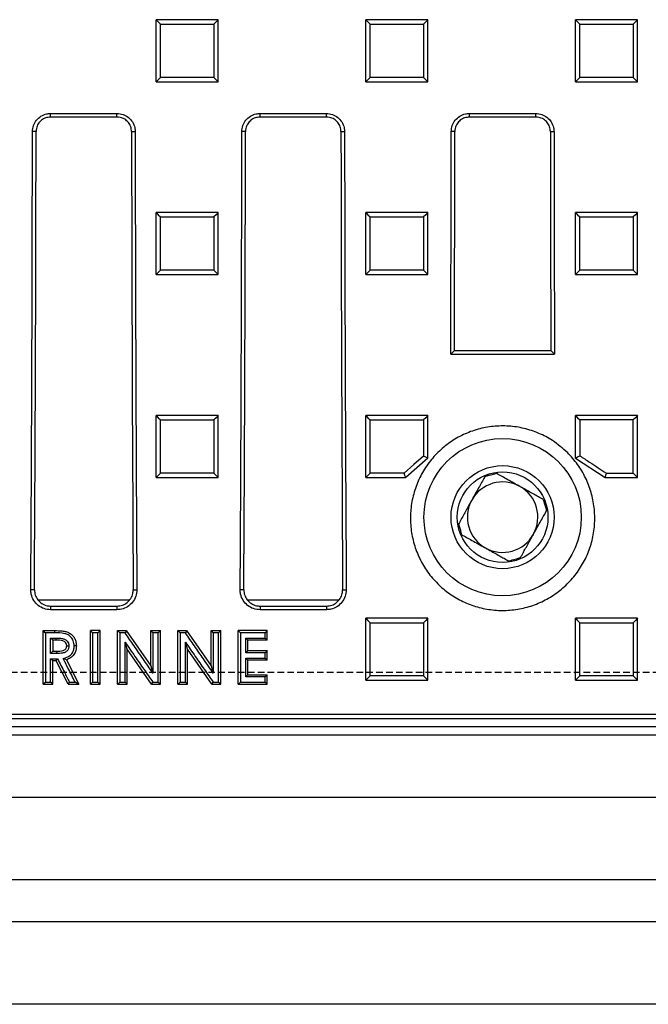
# Model space of a CAD drawing. Units: millimetres. Extents: x -3230 to 16300, y -13670 to 6842.
# Drawn here: x 4615 to 4767, y -2246 to -2008 of the extents above; entities that cross this region are included whole.
import ezdxf

# ---------------------------------------------------------------- set-up
doc = ezdxf.new("R2010")
doc.units = ezdxf.units.MM
doc.linetypes.add('HIDDEN', pattern=[9.525, 6.35, -3.175])
doc.layers.add('Bauteil', color=7, linetype='Continuous')

msp = doc.modelspace()

# ---------------------------------------------------------------- linework, layer by layer
at = {"layer": 'Bauteil', "color": 7, "linetype": 'Continuous', "lineweight": 25}
for p, q in [((4649.92, -2008.07), (4648.22, -2008.07)), ((4648.22, -2008.92), (4648.22, -2008.07)), ((4648.22, -2022.22), (4648.22, -2008.92)), ((4661.52, -2008.07), (4649.92, -2008.07)), ((4663.22, -2008.07), (4661.52, -2008.07)), ((4663.22, -2008.92), (4663.22, -2008.07)), ((4663.22, -2022.22), (4663.22, -2008.92)), ((4700.49, -2008.07), (4698.79, -2008.07)), ((4698.79, -2008.92), (4698.79, -2008.07)), ((4698.79, -2022.22), (4698.79, -2008.92)), ((4712.09, -2008.07), (4700.49, -2008.07)), ((4713.79, -2008.07), (4712.09, -2008.07)), ((4713.79, -2008.92), (4713.79, -2008.07)), ((4713.79, -2022.22), (4713.79, -2008.92)), ((4751.05, -2008.07), (4749.35, -2008.07)), ((4749.35, -2008.92), (4749.35, -2008.07)), ((4749.35, -2022.22), (4749.35, -2008.92)), ((4762.65, -2008.07), (4751.05, -2008.07)), ((4764.35, -2008.07), (4762.65, -2008.07)), ((4764.35, -2008.92), (4764.35, -2008.07)), ((4764.35, -2022.22), (4764.35, -2008.92)), ((4648.22, -2023.07), (4648.22, -2022.22)), ((4648.22, -2023.07), (4649.92, -2023.07)), ((4649.92, -2023.07), (4661.52, -2023.07)), ((4661.52, -2023.07), (4663.22, -2023.07)), ((4663.22, -2023.07), (4663.22, -2022.22)), ((4698.79, -2023.07), (4698.79, -2022.22)), ((4698.79, -2023.07), (4700.49, -2023.07)), ((4700.49, -2023.07), (4712.09, -2023.07)), ((4712.09, -2023.07), (4713.79, -2023.07)), ((4713.79, -2023.07), (4713.79, -2022.22)), ((4749.35, -2023.07), (4749.35, -2022.22)), ((4749.35, -2023.07), (4751.05, -2023.07)), ((4751.05, -2023.07), (4762.65, -2023.07)), ((4762.65, -2023.07), (4764.35, -2023.07)), ((4764.35, -2023.07), (4764.35, -2022.22)), ((4622.79, -2030.68), (4638.79, -2030.68)), ((4622.79, -2031.56), (4622.79, -2030.68)), ((4638.79, -2031.56), (4622.79, -2031.56)), ((4638.79, -2031.56), (4638.79, -2030.68)), ((4673.29, -2030.68), (4689.29, -2030.68)), ((4673.29, -2031.56), (4673.29, -2030.68)), ((4689.29, -2031.56), (4673.29, -2031.56)), ((4689.29, -2031.56), (4689.29, -2030.68)), ((4723.79, -2030.68), (4739.79, -2030.68)), ((4723.79, -2031.56), (4723.79, -2030.68)), ((4739.79, -2031.56), (4723.79, -2031.56)), ((4739.79, -2031.56), (4739.79, -2030.68)), ((4619.27, -2035.07), (4618.4, -2035.07)), ((4642.31, -2035.07), (4643.18, -2035.07)), ((4669.77, -2035.07), (4668.9, -2035.07)), ((4692.81, -2035.07), (4693.68, -2035.07)), ((4720.27, -2035.07), (4719.4, -2035.07)), ((4743.31, -2035.07), (4744.18, -2035.07)), ((4649.92, -2054.57), (4648.22, -2054.57)), ((4648.22, -2055.42), (4648.22, -2054.57)), ((4648.22, -2068.72), (4648.22, -2055.42)), ((4661.52, -2054.57), (4649.92, -2054.57)), ((4663.22, -2054.57), (4661.52, -2054.57)), ((4663.22, -2055.42), (4663.22, -2054.57)), ((4663.22, -2068.72), (4663.22, -2055.42)), ((4700.49, -2054.57), (4698.79, -2054.57)), ((4698.79, -2055.42), (4698.79, -2054.57)), ((4698.79, -2068.72), (4698.79, -2055.42)), ((4712.09, -2054.57), (4700.49, -2054.57)), ((4713.79, -2054.57), (4712.09, -2054.57)), ((4713.79, -2055.42), (4713.79, -2054.57)), ((4713.79, -2068.72), (4713.79, -2055.42)), ((4751.05, -2054.57), (4749.35, -2054.57)), ((4749.35, -2055.42), (4749.35, -2054.57)), ((4749.35, -2068.72), (4749.35, -2055.42)), ((4762.65, -2054.57), (4751.05, -2054.57)), ((4764.35, -2054.57), (4762.65, -2054.57)), ((4764.35, -2055.42), (4764.35, -2054.57)), ((4764.35, -2068.72), (4764.35, -2055.42)), ((4648.22, -2069.56), (4648.22, -2068.72)), ((4648.22, -2069.56), (4649.92, -2069.56)), ((4649.92, -2069.56), (4661.52, -2069.56)), ((4661.52, -2069.56), (4663.22, -2069.56)), ((4663.22, -2069.56), (4663.22, -2068.72)), ((4698.79, -2069.56), (4698.79, -2068.72)), ((4698.79, -2069.56), (4700.49, -2069.56)), ((4700.49, -2069.56), (4712.09, -2069.56)), ((4712.09, -2069.56), (4713.79, -2069.56)), ((4713.79, -2069.56), (4713.79, -2068.72)), ((4749.35, -2069.56), (4749.35, -2068.72)), ((4749.35, -2069.56), (4751.05, -2069.56)), ((4751.05, -2069.56), (4762.65, -2069.56)), ((4762.65, -2069.56), (4764.35, -2069.56)), ((4764.35, -2069.56), (4764.35, -2068.72)), ((4720.16, -2087.87), (4719.28, -2088.74)), ((4719.28, -2088.74), (4744.3, -2088.74)), ((4720.16, -2087.87), (4743.43, -2087.87)), ((4744.3, -2088.74), (4743.43, -2087.87)), ((4649.92, -2103.54), (4648.22, -2103.54)), ((4648.22, -2104.39), (4648.22, -2103.54)), ((4661.52, -2103.54), (4649.92, -2103.54)), ((4663.22, -2103.54), (4661.52, -2103.54)), ((4663.22, -2104.39), (4663.22, -2103.54)), ((4700.4, -2103.54), (4698.79, -2103.54)), ((4698.79, -2104.39), (4698.79, -2103.54)), ((4712.39, -2103.54), (4700.4, -2103.54)), ((4713.79, -2103.54), (4712.39, -2103.54)), ((4713.79, -2104.17), (4713.79, -2103.54)), ((4713.79, -2113.34), (4713.79, -2104.17)), ((4764.35, -2103.54), (4749.35, -2103.54)), ((4749.35, -2113.81), (4749.35, -2103.54)), ((4764.35, -2118.52), (4764.35, -2103.54)), ((4648.22, -2117.67), (4648.22, -2104.39)), ((4663.22, -2117.67), (4663.22, -2104.39)), ((4698.79, -2117.77), (4698.79, -2104.39)), ((4713.79, -2113.81), (4713.79, -2113.34)), ((4713.79, -2113.81), (4708.44, -2118.52)), ((4749.35, -2113.81), (4756.49, -2118.52)), ((4648.22, -2118.52), (4648.22, -2117.67)), ((4663.22, -2118.52), (4663.22, -2117.67)), ((4698.79, -2118.52), (4698.79, -2117.77)), ((4756.49, -2118.52), (4756.81, -2117.46)), ((4648.22, -2118.52), (4649.92, -2118.52)), ((4649.92, -2118.52), (4661.52, -2118.52)), ((4661.52, -2118.52), (4663.22, -2118.52)), ((4698.79, -2118.52), (4700.76, -2118.52)), ((4700.76, -2118.52), (4707.64, -2118.52)), ((4707.64, -2118.52), (4708.44, -2118.52)), ((4756.49, -2118.52), (4764.35, -2118.52)), ((4618.87, -2145.57), (4618, -2145.57)), ((4642.71, -2145.57), (4643.58, -2145.57)), ((4669.37, -2145.57), (4668.5, -2145.57)), ((4693.21, -2145.57), (4694.08, -2145.57)), ((4641.76, -2148.07), (4619.76, -2148.07)), ((4692.26, -2148.07), (4670.26, -2148.07)), ((4622.79, -2149.52), (4622.79, -2150.39)), ((4622.79, -2149.52), (4638.79, -2149.52)), ((4638.79, -2150.39), (4622.79, -2150.39)), ((4638.79, -2149.52), (4638.79, -2150.39)), ((4673.29, -2149.52), (4673.29, -2150.39)), ((4673.29, -2149.52), (4689.29, -2149.52)), ((4689.29, -2150.39), (4673.29, -2150.39)), ((4689.29, -2149.52), (4689.29, -2150.39)), ((4698.79, -2153.29), (4698.79, -2152.44)), ((4700.49, -2152.44), (4698.79, -2152.44)), ((4698.79, -2166.55), (4698.79, -2153.29)), ((4712.09, -2152.44), (4700.49, -2152.44)), ((4713.79, -2152.44), (4712.09, -2152.44)), ((4713.79, -2153.29), (4713.79, -2152.44)), ((4713.79, -2166.55), (4713.79, -2153.29)), ((4749.35, -2153.29), (4749.35, -2152.44)), ((4751.05, -2152.44), (4749.35, -2152.44)), ((4749.35, -2166.55), (4749.35, -2153.29)), ((4762.65, -2152.44), (4751.05, -2152.44)), ((4764.35, -2152.44), (4762.65, -2152.44)), ((4764.35, -2153.29), (4764.35, -2152.44)), ((4764.35, -2166.55), (4764.35, -2153.29)), ((4621, -2156), (4621, -2155.43)), ((4621, -2155.43), (4623.72, -2155.43)), ((4621, -2167.93), (4621, -2156)), ((4632.38, -2156.29), (4632.38, -2155.43)), ((4634.72, -2155.43), (4632.38, -2155.43)), ((4632.38, -2167.53), (4632.38, -2156.29)), ((4634.72, -2156.29), (4634.72, -2155.43)), ((4634.72, -2167.53), (4634.72, -2156.29)), ((4638.93, -2155.76), (4638.93, -2155.43)), ((4638.93, -2155.43), (4641.04, -2155.43)), ((4638.93, -2167.95), (4638.93, -2155.76)), ((4641.04, -2155.43), (4646.93, -2163.96)), ((4646.93, -2156.45), (4646.93, -2155.43)), ((4646.93, -2155.43), (4648.85, -2155.43)), ((4646.93, -2163.96), (4646.93, -2156.45)), ((4648.85, -2155.43), (4649.27, -2155.43)), ((4649.27, -2155.87), (4649.27, -2155.43)), ((4649.27, -2168.06), (4649.27, -2155.87)), ((4653.48, -2155.76), (4653.48, -2155.43)), ((4653.48, -2155.43), (4655.59, -2155.43)), ((4653.48, -2167.95), (4653.48, -2155.76)), ((4655.59, -2155.43), (4661.48, -2163.96)), ((4661.48, -2156.45), (4661.48, -2155.43)), ((4661.48, -2155.43), (4663.4, -2155.43)), ((4661.48, -2163.96), (4661.48, -2156.45)), ((4663.4, -2155.43), (4663.82, -2155.43)), ((4663.82, -2155.87), (4663.82, -2155.43)), ((4663.82, -2168.06), (4663.82, -2155.87)), ((4668.03, -2156.06), (4668.03, -2155.43)), ((4675.03, -2155.43), (4668.03, -2155.43)), ((4668.03, -2167.76), (4668.03, -2156.06)), ((4675.03, -2155.43), (4674.5, -2155.98)), ((4675.03, -2156.34), (4675.03, -2155.43)), ((4675.03, -2157.76), (4675.03, -2156.34)), ((4623.33, -2157.76), (4622.8, -2157.24)), ((4623.33, -2157.76), (4623.33, -2160.42)), ((4624.13, -2157.76), (4623.33, -2157.76)), ((4624.13, -2157.76), (4624.13, -2157.24)), ((4641.27, -2159.89), (4640.73, -2158.19)), ((4655.82, -2159.89), (4655.28, -2158.19)), ((4670.37, -2157.76), (4669.83, -2157.24)), ((4670.37, -2160.25), (4670.37, -2157.76)), ((4675.03, -2157.76), (4670.37, -2157.76)), ((4675.03, -2157.76), (4674.5, -2157.24)), ((4623.33, -2160.42), (4622.8, -2160.97)), ((4623.33, -2160.42), (4624.24, -2160.42)), ((4624.24, -2160.42), (4624.25, -2160.97)), ((4626.67, -2159.08), (4627.2, -2159.09)), ((4641.27, -2167.38), (4641.27, -2159.89)), ((4647.15, -2168.39), (4641.27, -2159.89)), ((4655.82, -2167.38), (4655.82, -2159.89)), ((4661.7, -2168.39), (4655.82, -2159.89)), ((4670.37, -2160.25), (4669.83, -2160.8)), ((4670.37, -2160.25), (4675.03, -2160.25)), ((4675.03, -2160.25), (4674.5, -2160.8)), ((4675.03, -2162.58), (4675.03, -2160.25)), ((4623.33, -2162.75), (4622.8, -2162.22)), ((4623.33, -2166.99), (4623.33, -2162.75)), ((4624.13, -2162.75), (4623.33, -2162.75)), ((4624.13, -2162.75), (4624.46, -2162.22)), ((4626.99, -2168.39), (4624.13, -2162.75)), ((4626.58, -2162.48), (4625.83, -2162.2)), ((4626.58, -2162.48), (4629.58, -2168.39)), ((4670.37, -2162.58), (4669.83, -2162.05)), ((4670.37, -2166.07), (4670.37, -2162.58)), ((4675.03, -2162.58), (4670.37, -2162.58)), ((4675.03, -2162.58), (4674.5, -2162.05)), ((4646.93, -2163.96), (4647.47, -2165.69)), ((4661.48, -2163.96), (4662.02, -2165.69)), ((4621, -2168.39), (4621, -2167.93)), ((4623.33, -2168.39), (4623.33, -2166.99)), ((4632.38, -2168.39), (4632.38, -2167.53)), ((4634.72, -2168.39), (4634.72, -2167.53)), ((4638.93, -2168.39), (4638.93, -2167.95)), ((4641.27, -2168.39), (4641.27, -2167.38)), ((4649.27, -2168.39), (4649.27, -2168.06)), ((4653.48, -2168.39), (4653.48, -2167.95)), ((4655.82, -2168.39), (4655.82, -2167.38)), ((4663.82, -2168.39), (4663.82, -2168.06)), ((4668.03, -2168.39), (4668.03, -2167.76)), ((4670.37, -2166.07), (4669.83, -2166.62)), ((4670.37, -2166.07), (4675.03, -2166.07)), ((4675.03, -2166.07), (4674.5, -2166.62)), ((4675.03, -2168.39), (4674.5, -2167.87)), ((4675.03, -2167.56), (4675.03, -2166.07)), ((4675.03, -2168.39), (4675.03, -2167.56)), ((4698.79, -2167.4), (4698.79, -2166.55)), ((4698.79, -2167.4), (4700.49, -2167.4)), ((4700.49, -2167.4), (4712.09, -2167.4)), ((4712.09, -2167.4), (4713.79, -2167.4)), ((4713.79, -2167.4), (4713.79, -2166.55)), ((4749.35, -2167.4), (4749.35, -2166.55)), ((4749.35, -2167.4), (4751.05, -2167.4)), ((4751.05, -2167.4), (4762.65, -2167.4)), ((4762.65, -2167.4), (4764.35, -2167.4)), ((4764.35, -2167.4), (4764.35, -2166.55)), ((4621, -2168.39), (4623.33, -2168.39)), ((4626.99, -2168.39), (4629.58, -2168.39)), ((4632.38, -2168.39), (4634.72, -2168.39)), ((4638.93, -2168.39), (4641.27, -2168.39)), ((4647.15, -2168.39), (4649.27, -2168.39)), ((4653.48, -2168.39), (4655.82, -2168.39)), ((4661.7, -2168.39), (4663.82, -2168.39)), ((4668.03, -2168.39), (4675.03, -2168.39)), ((4491.79, -2175.57), (4971.79, -2175.57)), ((4493.25, -2176.62), (4970.34, -2176.62)), ((4970.34, -2178.61), (4493.25, -2178.61)), ((4495.8, -2180.57), (4967.78, -2180.57)), ((4483.79, -2195.57), (4979.79, -2195.57))]:
    msp.add_line(p, q, dxfattribs=at)
at = {"layer": 'Bauteil', "linetype": 'HIDDEN', "ltscale": 0.25}
msp.add_line((5276.79, -2165.57), (4276.79, -2165.57), dxfattribs=at)
at = {"layer": 'Bauteil'}
for p, q in [((5221.79, -2215.57), (4241.79, -2215.57)), ((4231.79, -2225.57), (5231.79, -2225.57)), ((5231.79, -2245.57), (4231.79, -2245.57))]:
    msp.add_line(p, q, dxfattribs=at)
at = {"layer": 'Bauteil', "color": 7, "linetype": 'Continuous', "lineweight": 25, "flags": 128}
for points in [[(4648.22, -2008.07), (4648.76, -2008.61), (4649.3, -2009.14)], [(4663.22, -2008.07), (4662.69, -2008.61), (4662.15, -2009.14)], [(4698.79, -2008.07), (4699.32, -2008.61), (4699.86, -2009.14)], [(4713.79, -2008.07), (4713.25, -2008.61), (4712.72, -2009.14)], [(4749.35, -2008.07), (4749.89, -2008.61), (4750.42, -2009.14)], [(4764.35, -2008.07), (4763.82, -2008.61), (4763.28, -2009.14)], [(4648.22, -2023.07), (4648.76, -2022.54), (4649.3, -2022)], [(4663.22, -2023.07), (4662.69, -2022.54), (4662.15, -2022)], [(4698.79, -2023.07), (4699.32, -2022.54), (4699.86, -2022)], [(4713.79, -2023.07), (4713.25, -2022.54), (4712.72, -2022)], [(4749.35, -2023.07), (4749.89, -2022.54), (4750.42, -2022)], [(4764.35, -2023.07), (4763.82, -2022.54), (4763.28, -2022)], [(4648.22, -2054.57), (4648.76, -2055.11), (4649.3, -2055.65)], [(4663.22, -2054.57), (4662.69, -2055.11), (4662.15, -2055.65)], [(4698.79, -2054.57), (4699.32, -2055.11), (4699.86, -2055.65)], [(4713.79, -2054.57), (4713.25, -2055.11), (4712.72, -2055.65)], [(4749.35, -2054.57), (4749.89, -2055.11), (4750.42, -2055.65)], [(4764.35, -2054.57), (4763.82, -2055.11), (4763.28, -2055.65)], [(4648.22, -2069.56), (4648.76, -2069.03), (4649.3, -2068.5)], [(4663.22, -2069.56), (4662.69, -2069.03), (4662.15, -2068.5)], [(4698.79, -2069.56), (4699.32, -2069.03), (4699.86, -2068.5)], [(4713.79, -2069.56), (4713.25, -2069.03), (4712.72, -2068.5)], [(4749.35, -2069.56), (4749.89, -2069.03), (4750.42, -2068.5)], [(4764.35, -2069.56), (4763.82, -2069.03), (4763.28, -2068.5)], [(4648.22, -2103.54), (4648.76, -2104.08), (4649.3, -2104.62)], [(4663.22, -2103.54), (4662.69, -2104.08), (4662.15, -2104.62)], [(4698.79, -2103.54), (4699.32, -2104.08), (4699.86, -2104.62)], [(4713.79, -2103.54), (4713.25, -2104.08), (4712.72, -2104.62)], [(4749.35, -2103.54), (4749.89, -2104.08), (4750.42, -2104.62)], [(4764.35, -2103.54), (4763.82, -2104.08), (4763.28, -2104.62)], [(4712.72, -2113.34), (4710.38, -2115.4), (4708.04, -2117.46)], [(4713.79, -2113.81), (4713.25, -2113.58), (4712.72, -2113.34)], [(4749.35, -2113.81), (4749.89, -2113.53), (4750.42, -2113.25)], [(4648.22, -2118.52), (4648.76, -2117.99), (4649.3, -2117.46)], [(4663.22, -2118.52), (4662.69, -2117.99), (4662.15, -2117.46)], [(4698.79, -2118.52), (4699.32, -2117.99), (4699.86, -2117.46)], [(4708.44, -2118.52), (4708.24, -2117.99), (4708.04, -2117.46)], [(4764.35, -2118.52), (4763.82, -2117.99), (4763.28, -2117.46)], [(4698.79, -2152.44), (4699.32, -2152.99), (4699.86, -2153.54)], [(4713.79, -2152.44), (4713.25, -2152.99), (4712.72, -2153.54)], [(4749.35, -2152.44), (4749.89, -2152.99), (4750.42, -2153.54)], [(4764.35, -2152.44), (4763.82, -2152.99), (4763.28, -2153.54)], [(4621, -2155.43), (4621.27, -2155.71), (4621.54, -2155.98)], [(4623.72, -2155.98), (4622.63, -2155.98), (4621.54, -2155.98)], [(4623.72, -2155.43), (4623.72, -2155.71), (4623.72, -2155.98)], [(4632.38, -2155.43), (4632.65, -2155.71), (4632.92, -2155.98)], [(4634.18, -2155.98), (4633.55, -2155.98), (4632.92, -2155.98)], [(4634.72, -2155.43), (4634.45, -2155.71), (4634.18, -2155.98)], [(4638.93, -2155.43), (4639.2, -2155.71), (4639.47, -2155.98)], [(4640.75, -2155.98), (4640.11, -2155.98), (4639.47, -2155.98)], [(4641.04, -2155.43), (4640.9, -2155.71), (4640.75, -2155.98)], [(4646.93, -2155.43), (4647.2, -2155.71), (4647.47, -2155.98)], [(4648.73, -2155.98), (4648.1, -2155.98), (4647.47, -2155.98)], [(4649.27, -2155.43), (4649, -2155.71), (4648.73, -2155.98)], [(4653.48, -2155.43), (4653.75, -2155.71), (4654.02, -2155.98)], [(4655.3, -2155.98), (4654.66, -2155.98), (4654.02, -2155.98)], [(4655.59, -2155.43), (4655.45, -2155.71), (4655.3, -2155.98)], [(4661.48, -2155.43), (4661.75, -2155.71), (4662.02, -2155.98)], [(4663.28, -2155.98), (4662.65, -2155.98), (4662.02, -2155.98)], [(4663.82, -2155.43), (4663.55, -2155.71), (4663.28, -2155.98)], [(4668.03, -2155.43), (4668.3, -2155.71), (4668.57, -2155.98)], [(4674.5, -2155.98), (4671.99, -2155.98), (4668.57, -2155.98)], [(4622.8, -2157.24), (4622.83, -2157.24), (4624.13, -2157.24)], [(4669.83, -2157.24), (4671.09, -2157.24), (4672.34, -2157.24), (4674.5, -2157.24)], [(4624.25, -2160.97), (4622.89, -2160.97), (4622.8, -2160.97)], [(4629, -2159.12), (4628.73, -2159.12), (4628.46, -2159.13)], [(4674.5, -2160.8), (4673.24, -2160.8), (4671.99, -2160.8), (4669.83, -2160.8)], [(4622.8, -2162.22), (4623.19, -2162.22), (4623.59, -2162.22), (4623.81, -2162.22), (4624.02, -2162.22), (4624.24, -2162.22), (4624.46, -2162.22)], [(4669.83, -2162.05), (4671.09, -2162.05), (4672.34, -2162.05), (4674.5, -2162.05)], [(4621, -2168.39), (4621.27, -2168.13), (4621.54, -2167.87)], [(4621.54, -2167.87), (4622.17, -2167.87), (4622.8, -2167.87)], [(4623.33, -2168.39), (4623.07, -2168.13), (4622.8, -2167.87)], [(4626.99, -2168.39), (4627.16, -2168.13), (4627.32, -2167.87)], [(4627.32, -2167.87), (4628.02, -2167.87), (4628.71, -2167.87)], [(4629.58, -2168.39), (4629.15, -2168.13), (4628.71, -2167.87)], [(4632.38, -2168.39), (4632.65, -2168.13), (4632.92, -2167.87)], [(4632.92, -2167.87), (4633.55, -2167.87), (4634.18, -2167.87)], [(4634.72, -2168.39), (4634.45, -2168.13), (4634.18, -2167.87)], [(4638.93, -2168.39), (4639.2, -2168.13), (4639.47, -2167.87)], [(4639.47, -2167.87), (4640.1, -2167.87), (4640.73, -2167.87)], [(4641.27, -2168.39), (4641, -2168.13), (4640.73, -2167.87)], [(4647.15, -2168.39), (4647.29, -2168.13), (4647.43, -2167.87)], [(4647.43, -2167.87), (4648.08, -2167.87), (4648.73, -2167.87)], [(4649.27, -2168.39), (4649, -2168.13), (4648.73, -2167.87)], [(4653.48, -2168.39), (4653.75, -2168.13), (4654.02, -2167.87)], [(4654.02, -2167.87), (4654.65, -2167.87), (4655.28, -2167.87)], [(4655.82, -2168.39), (4655.55, -2168.13), (4655.28, -2167.87)], [(4661.7, -2168.39), (4661.84, -2168.13), (4661.98, -2167.87)], [(4661.98, -2167.87), (4662.63, -2167.87), (4663.28, -2167.87)], [(4663.82, -2168.39), (4663.55, -2168.13), (4663.28, -2167.87)], [(4668.03, -2168.39), (4668.3, -2168.13), (4668.57, -2167.87)], [(4668.57, -2167.87), (4671.08, -2167.87), (4674.5, -2167.87)], [(4674.5, -2166.62), (4673.24, -2166.62), (4671.99, -2166.62), (4669.83, -2166.62)], [(4698.79, -2167.4), (4699.32, -2166.87), (4699.86, -2166.35)], [(4713.79, -2167.4), (4713.25, -2166.87), (4712.72, -2166.35)], [(4749.35, -2167.4), (4749.89, -2166.87), (4750.42, -2166.35)], [(4764.35, -2167.4), (4763.82, -2166.87), (4763.28, -2166.35)]]:
    msp.add_lwpolyline(points, dxfattribs=at)
at = {"layer": 'Bauteil', "color": 7, "linetype": 'Continuous', "lineweight": 25}
for radius in [18.97, 12.43, 10.93]:
    msp.add_circle((4731.79, -2128.07), radius, dxfattribs=at)
for start, end in [(60.8998, 150.8998), (330.8998, 60.8998), (150.8998, 240.8998), (240.8998, 330.8998)]:
    msp.add_arc((4731.79, -2128.07), 8.5, start, end, dxfattribs=at)
for centre, major_axis, start_param, end_param in [((4459.29, -2015.57), (0, 1818.75), 4.64085, 4.701667), ((4461.55, -2015.57), (0, 1802.92), 4.640221, 4.701573), ((4800.04, -2015.57), (0, 1802.92), 1.581612, 1.642964), ((4802.3, -2015.57), (0, 1818.75), 1.581518, 1.642335), ((4509.79, -2015.57), (0, 1818.75), 4.64085, 4.701667), ((4512.05, -2015.57), (0, 1802.92), 4.640221, 4.701573), ((4850.54, -2015.57), (0, 1802.92), 1.581612, 1.642964), ((4852.8, -2015.57), (0, 1818.75), 1.581518, 1.642335), ((4560.29, -2015.57), (0, 1818.75), 4.672147, 4.701667), ((4562.55, -2015.57), (0, 1802.92), 4.67228, 4.701573), ((4901.04, -2015.57), (0, 1802.92), 1.581612, 1.610905), ((4903.3, -2015.57), (0, 1818.75), 1.581518, 1.611038)]:
    msp.add_ellipse(centre, major_axis=major_axis, ratio=0.087489, start_param=start_param, end_param=end_param, dxfattribs=at)
for points, knots in [([(4649.3, -2022), (4649.3, -2020.32), (4649.3, -2017.34), (4649.3, -2013.05), (4649.3, -2010.45), (4649.3, -2009.14)], [0, 0, 0, 0, 0.3918996, 0.6959492, 1, 1, 1, 1]), ([(4649.3, -2009.14), (4650.96, -2009.14), (4653.94, -2009.14), (4658.22, -2009.14), (4660.84, -2009.14), (4662.15, -2009.14)], [0, 0, 0, 0, 0.388763, 0.694382, 1, 1, 1, 1]), ([(4662.15, -2009.14), (4662.15, -2010.82), (4662.15, -2013.81), (4662.15, -2018.09), (4662.15, -2020.7), (4662.15, -2022)], [0, 0, 0, 0, 0.3919, 0.695949, 1, 1, 1, 1]), ([(4699.86, -2022), (4699.86, -2020.32), (4699.86, -2017.34), (4699.86, -2013.05), (4699.86, -2010.45), (4699.86, -2009.14)], [0, 0, 0, 0, 0.3919, 0.695949, 1, 1, 1, 1]), ([(4699.86, -2009.14), (4701.53, -2009.14), (4704.5, -2009.14), (4708.79, -2009.14), (4711.41, -2009.14), (4712.72, -2009.14)], [0, 0, 0, 0, 0.388763, 0.694382, 1, 1, 1, 1]), ([(4712.72, -2009.14), (4712.72, -2010.82), (4712.72, -2013.81), (4712.72, -2018.09), (4712.72, -2020.7), (4712.72, -2022)], [0, 0, 0, 0, 0.3919, 0.695949, 1, 1, 1, 1]), ([(4750.42, -2022), (4750.42, -2020.32), (4750.42, -2017.34), (4750.42, -2013.05), (4750.42, -2010.45), (4750.42, -2009.14)], [0, 0, 0, 0, 0.3919, 0.695949, 1, 1, 1, 1]), ([(4750.42, -2009.14), (4752.09, -2009.14), (4755.07, -2009.14), (4759.35, -2009.14), (4761.97, -2009.14), (4763.28, -2009.14)], [0, 0, 0, 0, 0.388763, 0.694382, 1, 1, 1, 1]), ([(4763.28, -2009.14), (4763.28, -2010.82), (4763.28, -2013.81), (4763.28, -2018.09), (4763.28, -2020.7), (4763.28, -2022)], [0, 0, 0, 0, 0.3918996, 0.6959492, 1, 1, 1, 1]), ([(4662.15, -2022), (4660.49, -2022), (4657.51, -2022), (4653.23, -2022), (4650.61, -2022), (4649.3, -2022)], [0, 0, 0, 0, 0.388763, 0.694382, 1, 1, 1, 1]), ([(4712.72, -2022), (4711.05, -2022), (4708.07, -2022), (4703.79, -2022), (4701.17, -2022), (4699.86, -2022)], [0, 0, 0, 0, 0.388763, 0.694382, 1, 1, 1, 1]), ([(4763.28, -2022), (4761.61, -2022), (4758.64, -2022), (4754.35, -2022), (4751.73, -2022), (4750.42, -2022)], [0, 0, 0, 0, 0.388763, 0.694382, 1, 1, 1, 1]), ([(4618.4, -2035.07), (4618.45, -2034.58), (4618.55, -2033.59), (4619.31, -2032.28), (4620.42, -2031.28), (4621.66, -2030.76), (4622.47, -2030.71), (4622.79, -2030.68)], [0, 0, 0, 0, 0.214836, 0.429701, 0.644547, 0.859362, 1, 1, 1, 1]), ([(4622.79, -2031.56), (4622.4, -2031.6), (4621.61, -2031.68), (4620.55, -2032.28), (4619.76, -2033.17), (4619.34, -2034.16), (4619.29, -2034.81), (4619.27, -2035.07)], [0, 0, 0, 0, 0.214751, 0.429538, 0.644337, 0.859162, 1, 1, 1, 1]), ([(4638.79, -2030.68), (4639.29, -2030.73), (4640.27, -2030.83), (4641.59, -2031.59), (4642.58, -2032.7), (4643.11, -2033.94), (4643.16, -2034.75), (4643.18, -2035.07)], [0, 0, 0, 0, 0.214753, 0.429533, 0.644328, 0.859152, 1, 1, 1, 1]), ([(4642.31, -2035.07), (4642.27, -2034.68), (4642.19, -2033.89), (4641.58, -2032.83), (4640.69, -2032.04), (4639.7, -2031.62), (4639.05, -2031.58), (4638.79, -2031.56)], [0, 0, 0, 0, 0.214825, 0.429686, 0.644531, 0.859348, 1, 1, 1, 1]), ([(4668.9, -2035.07), (4668.95, -2034.58), (4669.05, -2033.59), (4669.81, -2032.28), (4670.92, -2031.28), (4672.16, -2030.76), (4672.97, -2030.71), (4673.29, -2030.68)], [0, 0, 0, 0, 0.2148358, 0.4297009, 0.644547, 0.8593621, 1, 1, 1, 1]), ([(4673.29, -2031.56), (4672.9, -2031.6), (4672.11, -2031.68), (4671.05, -2032.28), (4670.26, -2033.17), (4669.84, -2034.16), (4669.79, -2034.81), (4669.77, -2035.07)], [0, 0, 0, 0, 0.214751, 0.429538, 0.644337, 0.859162, 1, 1, 1, 1]), ([(4689.29, -2030.68), (4689.79, -2030.73), (4690.77, -2030.83), (4692.09, -2031.59), (4693.08, -2032.7), (4693.61, -2033.94), (4693.66, -2034.75), (4693.68, -2035.07)], [0, 0, 0, 0, 0.214753, 0.429533, 0.644328, 0.859152, 1, 1, 1, 1]), ([(4692.81, -2035.07), (4692.77, -2034.68), (4692.69, -2033.89), (4692.08, -2032.83), (4691.19, -2032.04), (4690.2, -2031.62), (4689.55, -2031.58), (4689.29, -2031.56)], [0, 0, 0, 0, 0.214825, 0.429686, 0.644531, 0.859348, 1, 1, 1, 1]), ([(4719.4, -2035.07), (4719.45, -2034.58), (4719.55, -2033.59), (4720.31, -2032.28), (4721.42, -2031.28), (4722.66, -2030.76), (4723.47, -2030.71), (4723.79, -2030.68)], [0, 0, 0, 0, 0.214836, 0.429701, 0.644547, 0.859362, 1, 1, 1, 1]), ([(4723.79, -2031.56), (4723.4, -2031.6), (4722.61, -2031.68), (4721.55, -2032.28), (4720.76, -2033.17), (4720.34, -2034.16), (4720.29, -2034.81), (4720.27, -2035.07)], [0, 0, 0, 0, 0.214751, 0.429538, 0.644337, 0.859162, 1, 1, 1, 1]), ([(4739.79, -2030.68), (4740.29, -2030.73), (4741.27, -2030.83), (4742.59, -2031.59), (4743.58, -2032.7), (4744.11, -2033.94), (4744.16, -2034.75), (4744.18, -2035.07)], [0, 0, 0, 0, 0.214753, 0.429533, 0.644328, 0.859152, 1, 1, 1, 1]), ([(4743.31, -2035.07), (4743.27, -2034.68), (4743.19, -2033.89), (4742.58, -2032.83), (4741.69, -2032.04), (4740.7, -2031.62), (4740.05, -2031.58), (4739.79, -2031.56)], [0, 0, 0, 0, 0.214825, 0.429686, 0.644531, 0.859348, 1, 1, 1, 1]), ([(4649.3, -2068.5), (4649.3, -2066.36), (4649.3, -2062.08), (4649.3, -2057.79), (4649.3, -2055.65)], [0, 0, 0, 0, 0.4999976, 1, 1, 1, 1]), ([(4649.3, -2055.65), (4650.96, -2055.65), (4653.94, -2055.65), (4658.22, -2055.65), (4660.84, -2055.65), (4662.15, -2055.65)], [0, 0, 0, 0, 0.388764, 0.694382, 1, 1, 1, 1]), ([(4662.15, -2055.65), (4662.15, -2057.79), (4662.15, -2062.08), (4662.15, -2066.36), (4662.15, -2068.5)], [0, 0, 0, 0, 0.499998, 1, 1, 1, 1]), ([(4699.86, -2068.5), (4699.86, -2066.36), (4699.86, -2062.08), (4699.86, -2057.79), (4699.86, -2055.65)], [0, 0, 0, 0, 0.4999976, 1, 1, 1, 1]), ([(4699.86, -2055.65), (4701.53, -2055.65), (4704.5, -2055.65), (4708.79, -2055.65), (4711.41, -2055.65), (4712.72, -2055.65)], [0, 0, 0, 0, 0.388764, 0.694382, 1, 1, 1, 1]), ([(4712.72, -2055.65), (4712.72, -2057.79), (4712.72, -2062.08), (4712.72, -2066.36), (4712.72, -2068.5)], [0, 0, 0, 0, 0.4999976, 1, 1, 1, 1]), ([(4750.42, -2068.5), (4750.42, -2066.36), (4750.42, -2062.08), (4750.42, -2057.79), (4750.42, -2055.65)], [0, 0, 0, 0, 0.499998, 1, 1, 1, 1]), ([(4750.42, -2055.65), (4752.09, -2055.65), (4755.07, -2055.65), (4759.35, -2055.65), (4761.97, -2055.65), (4763.28, -2055.65)], [0, 0, 0, 0, 0.388764, 0.694382, 1, 1, 1, 1]), ([(4763.28, -2055.65), (4763.28, -2057.79), (4763.28, -2062.08), (4763.28, -2066.36), (4763.28, -2068.5)], [0, 0, 0, 0, 0.4999976, 1, 1, 1, 1]), ([(4662.15, -2068.5), (4660.49, -2068.5), (4657.51, -2068.5), (4653.23, -2068.5), (4650.61, -2068.5), (4649.3, -2068.5)], [0, 0, 0, 0, 0.388765, 0.694382, 1, 1, 1, 1]), ([(4712.72, -2068.5), (4711.05, -2068.5), (4708.07, -2068.5), (4703.79, -2068.5), (4701.17, -2068.5), (4699.86, -2068.5)], [0, 0, 0, 0, 0.388765, 0.694382, 1, 1, 1, 1]), ([(4763.28, -2068.5), (4761.61, -2068.5), (4758.64, -2068.5), (4754.35, -2068.5), (4751.73, -2068.5), (4750.42, -2068.5)], [0, 0, 0, 0, 0.388765, 0.694382, 1, 1, 1, 1]), ([(4649.3, -2117.46), (4649.3, -2115.32), (4649.3, -2111.04), (4649.3, -2106.76), (4649.3, -2104.62)], [0, 0, 0, 0, 0.4999976, 1, 1, 1, 1]), ([(4649.3, -2104.62), (4650.96, -2104.62), (4653.94, -2104.62), (4658.22, -2104.62), (4660.84, -2104.62), (4662.15, -2104.62)], [0, 0, 0, 0, 0.388769, 0.694384, 1, 1, 1, 1]), ([(4662.15, -2104.62), (4662.15, -2106.76), (4662.15, -2111.04), (4662.15, -2115.32), (4662.15, -2117.46)], [0, 0, 0, 0, 0.499998, 1, 1, 1, 1]), ([(4699.86, -2117.46), (4699.86, -2115.32), (4699.86, -2111.04), (4699.86, -2106.76), (4699.86, -2104.62)], [0, 0, 0, 0, 0.499998, 1, 1, 1, 1]), ([(4699.86, -2104.62), (4701.54, -2104.62), (4704.52, -2104.62), (4708.81, -2104.62), (4711.41, -2104.62), (4712.72, -2104.62)], [0, 0, 0, 0, 0.392324, 0.696162, 1, 1, 1, 1]), ([(4747.44, -2112.5), (4748.28, -2113.43), (4749.97, -2115.28), (4751.88, -2118.54), (4753.23, -2122.06), (4753.98, -2125.75), (4754.09, -2129.52), (4753.58, -2133.26), (4752.43, -2136.86), (4750.7, -2140.22), (4748.43, -2143.23), (4745.68, -2145.83), (4742.54, -2147.92), (4739.1, -2149.45), (4735.45, -2150.37), (4731.7, -2150.68), (4727.97, -2150.34), (4724.34, -2149.4), (4720.92, -2147.85), (4717.81, -2145.76), (4715.1, -2143.17), (4712.84, -2140.16), (4711.13, -2136.81), (4710, -2133.22), (4709.49, -2129.48), (4709.61, -2125.7), (4710.37, -2122), (4711.73, -2118.48), (4713.68, -2115.24), (4716.13, -2112.37), (4719.04, -2109.96), (4722.3, -2108.07), (4725.83, -2106.77), (4729.53, -2106.07), (4733.28, -2106.01), (4737, -2106.57), (4740.55, -2107.76), (4744.17, -2109.63), (4746.27, -2111.48), (4747.44, -2112.5)], [0, 0, 0, 0, 0.026878, 0.053756, 0.080631, 0.107506, 0.134438, 0.16137, 0.18834, 0.21531, 0.242264, 0.269218, 0.2961, 0.322982, 0.349766, 0.376549, 0.403263, 0.429977, 0.456688, 0.4834, 0.510179, 0.536959, 0.563835, 0.590712, 0.617663, 0.644614, 0.671584, 0.698555, 0.72549, 0.752425, 0.779295, 0.806164, 0.832967, 0.859769, 0.886526, 0.913283, 0.940027, 0.966772, 1, 1, 1, 1]), ([(4712.72, -2104.62), (4712.72, -2105.67), (4712.72, -2107.65), (4712.72, -2110.56), (4712.72, -2112.42), (4712.72, -2113.34)], [0, 0, 0, 0, 0.361105, 0.680552, 1, 1, 1, 1]), ([(4750.42, -2104.62), (4750.42, -2105.67), (4750.42, -2107.64), (4750.42, -2110.51), (4750.42, -2112.34), (4750.42, -2113.25)], [0, 0, 0, 0, 0.365007, 0.682503, 1, 1, 1, 1]), ([(4763.28, -2104.62), (4761.61, -2104.62), (4758.64, -2104.62), (4754.35, -2104.62), (4751.73, -2104.62), (4750.42, -2104.62)], [0, 0, 0, 0, 0.388724, 0.694362, 1, 1, 1, 1]), ([(4763.28, -2117.46), (4763.28, -2115.32), (4763.28, -2111.04), (4763.28, -2106.76), (4763.28, -2104.62)], [0, 0, 0, 0, 0.499998, 1, 1, 1, 1]), ([(4750.42, -2113.25), (4751.21, -2113.77), (4752.67, -2114.73), (4754.8, -2116.13), (4756.14, -2117.02), (4756.81, -2117.46)], [0, 0, 0, 0, 0.368663, 0.684332, 1, 1, 1, 1]), ([(4662.15, -2117.46), (4660.49, -2117.46), (4657.51, -2117.46), (4653.23, -2117.46), (4650.61, -2117.46), (4649.3, -2117.46)], [0, 0, 0, 0, 0.38877, 0.694385, 1, 1, 1, 1]), ([(4708.04, -2117.46), (4707.2, -2117.46), (4705.52, -2117.46), (4702.8, -2117.46), (4700.91, -2117.46), (4699.86, -2117.46)], [0, 0, 0, 0, 0.307592, 0.615184, 1, 1, 1, 1]), ([(4727.53, -2118.26), (4727.44, -2118.42), (4727.13, -2118.97), (4726.57, -2119.97), (4725.8, -2121.35), (4725.05, -2122.71), (4724.55, -2123.61), (4724.37, -2123.94)], [0, 0, 0, 0, 0.101287, 0.352709, 0.603344, 0.852977, 1, 1, 1, 1]), ([(4727.53, -2118.26), (4728.21, -2118.06), (4729.12, -2117.8), (4730.02, -2117.55), (4730.25, -2117.48)], [0, 0, 0, 0, 0.748511, 1, 1, 1, 1]), ([(4735.93, -2120.65), (4735.59, -2120.46), (4734.7, -2119.96), (4733.34, -2119.21), (4731.96, -2118.44), (4730.96, -2117.88), (4730.41, -2117.57), (4730.25, -2117.48)], [0, 0, 0, 0, 0.147023, 0.396656, 0.647291, 0.898713, 1, 1, 1, 1]), ([(4756.81, -2117.46), (4757.65, -2117.46), (4759.14, -2117.46), (4761.3, -2117.46), (4762.62, -2117.46), (4763.28, -2117.46)], [0, 0, 0, 0, 0.386492, 0.693246, 1, 1, 1, 1]), ([(4741.61, -2123.81), (4741.22, -2123.59), (4740.15, -2123), (4738.52, -2122.09), (4736.9, -2121.19), (4736.17, -2120.78), (4735.93, -2120.65)], [0, 0, 0, 0, 0.24713, 0.67496, 0.89363, 1, 1, 1, 1]), ([(4724.37, -2123.94), (4724.23, -2124.18), (4723.82, -2124.91), (4722.92, -2126.53), (4722.01, -2128.16), (4721.42, -2129.23), (4721.2, -2129.62)], [0, 0, 0, 0, 0.10637, 0.32504, 0.75287, 1, 1, 1, 1]), ([(4741.61, -2123.81), (4741.8, -2124.49), (4742.06, -2125.41), (4742.32, -2126.3), (4742.38, -2126.53)], [0, 0, 0, 0, 0.748511, 1, 1, 1, 1]), ([(4739.22, -2132.21), (4739.4, -2131.88), (4739.9, -2130.98), (4740.66, -2129.62), (4741.43, -2128.24), (4741.99, -2127.24), (4742.29, -2126.69), (4742.38, -2126.53)], [0, 0, 0, 0, 0.147023, 0.396656, 0.647291, 0.898713, 1, 1, 1, 1]), ([(4721.98, -2132.34), (4721.78, -2131.65), (4721.52, -2130.74), (4721.27, -2129.84), (4721.2, -2129.62)], [0, 0, 0, 0, 0.748511, 1, 1, 1, 1]), ([(4721.98, -2132.34), (4722.14, -2132.43), (4722.69, -2132.73), (4723.69, -2133.29), (4725.07, -2134.06), (4726.43, -2134.82), (4727.33, -2135.32), (4727.66, -2135.5)], [0, 0, 0, 0, 0.101287, 0.352709, 0.603344, 0.852977, 1, 1, 1, 1]), ([(4736.06, -2137.89), (4736.28, -2137.5), (4736.87, -2136.43), (4737.78, -2134.8), (4738.68, -2133.18), (4739.09, -2132.45), (4739.22, -2132.21)], [0, 0, 0, 0, 0.2471295, 0.6749605, 0.89363, 1, 1, 1, 1]), ([(4727.66, -2135.5), (4727.9, -2135.63), (4728.63, -2136.04), (4730.25, -2136.94), (4731.88, -2137.85), (4732.95, -2138.44), (4733.34, -2138.66)], [0, 0, 0, 0, 0.10637, 0.32504, 0.75287, 1, 1, 1, 1]), ([(4736.06, -2137.89), (4735.37, -2138.08), (4734.46, -2138.34), (4733.56, -2138.6), (4733.34, -2138.66)], [0, 0, 0, 0, 0.7485106, 1, 1, 1, 1]), ([(4622.79, -2150.39), (4622.25, -2150.34), (4621.18, -2150.24), (4619.75, -2149.41), (4618.66, -2148.2), (4618.08, -2146.85), (4618.02, -2145.94), (4618, -2145.57)], [0, 0, 0, 0, 0.2130369, 0.4260901, 0.6394494, 0.8533903, 1, 1, 1, 1]), ([(4618.87, -2145.57), (4618.91, -2146.01), (4619, -2146.9), (4619.67, -2148.08), (4620.66, -2148.97), (4621.77, -2149.45), (4622.5, -2149.5), (4622.79, -2149.52)], [0, 0, 0, 0, 0.2145706, 0.4291816, 0.6435219, 0.8572957, 1, 1, 1, 1]), ([(4643.58, -2145.57), (4643.53, -2146.11), (4643.43, -2147.19), (4642.61, -2148.64), (4641.4, -2149.73), (4640.05, -2150.31), (4639.15, -2150.37), (4638.79, -2150.39)], [0, 0, 0, 0, 0.214579, 0.429193, 0.643541, 0.857326, 1, 1, 1, 1]), ([(4638.79, -2149.52), (4639.23, -2149.47), (4640.11, -2149.39), (4641.28, -2148.71), (4642.17, -2147.72), (4642.65, -2146.61), (4642.69, -2145.87), (4642.71, -2145.57)], [0, 0, 0, 0, 0.213023, 0.426068, 0.639418, 0.853348, 1, 1, 1, 1]), ([(4673.29, -2150.39), (4672.75, -2150.34), (4671.68, -2150.24), (4670.25, -2149.41), (4669.16, -2148.2), (4668.58, -2146.85), (4668.52, -2145.94), (4668.5, -2145.57)], [0, 0, 0, 0, 0.213037, 0.42609, 0.639449, 0.85339, 1, 1, 1, 1]), ([(4669.37, -2145.57), (4669.41, -2146.01), (4669.5, -2146.9), (4670.17, -2148.08), (4671.16, -2148.97), (4672.27, -2149.45), (4673, -2149.5), (4673.29, -2149.52)], [0, 0, 0, 0, 0.214571, 0.429182, 0.643522, 0.857296, 1, 1, 1, 1]), ([(4694.08, -2145.57), (4694.03, -2146.11), (4693.93, -2147.19), (4693.11, -2148.64), (4691.9, -2149.73), (4690.55, -2150.31), (4689.65, -2150.37), (4689.29, -2150.39)], [0, 0, 0, 0, 0.214579, 0.429193, 0.643541, 0.857326, 1, 1, 1, 1]), ([(4689.29, -2149.52), (4689.73, -2149.47), (4690.61, -2149.39), (4691.78, -2148.71), (4692.67, -2147.72), (4693.15, -2146.61), (4693.19, -2145.87), (4693.21, -2145.57)], [0, 0, 0, 0, 0.213023, 0.426068, 0.639418, 0.853348, 1, 1, 1, 1]), ([(4699.86, -2166.35), (4699.86, -2165.03), (4699.86, -2162.38), (4699.86, -2158.11), (4699.86, -2155.16), (4699.86, -2153.54)], [0, 0, 0, 0, 0.3095361, 0.6190723, 1, 1, 1, 1]), ([(4699.86, -2153.54), (4701.53, -2153.54), (4704.5, -2153.54), (4708.79, -2153.54), (4711.41, -2153.54), (4712.72, -2153.54)], [0, 0, 0, 0, 0.3887765, 0.6943882, 1, 1, 1, 1]), ([(4712.72, -2153.54), (4712.72, -2154.86), (4712.72, -2157.5), (4712.72, -2161.77), (4712.72, -2164.72), (4712.72, -2166.35)], [0, 0, 0, 0, 0.309536, 0.619072, 1, 1, 1, 1]), ([(4750.42, -2166.35), (4750.42, -2165.03), (4750.42, -2162.38), (4750.42, -2158.11), (4750.42, -2155.16), (4750.42, -2153.54)], [0, 0, 0, 0, 0.309536, 0.619072, 1, 1, 1, 1]), ([(4750.42, -2153.54), (4752.09, -2153.54), (4755.07, -2153.54), (4759.35, -2153.54), (4761.97, -2153.54), (4763.28, -2153.54)], [0, 0, 0, 0, 0.388777, 0.694388, 1, 1, 1, 1]), ([(4763.28, -2153.54), (4763.28, -2154.86), (4763.28, -2157.5), (4763.28, -2161.77), (4763.28, -2164.72), (4763.28, -2166.35)], [0, 0, 0, 0, 0.309536, 0.619072, 1, 1, 1, 1]), ([(4621.54, -2155.98), (4621.54, -2157.68), (4621.54, -2160.51), (4621.54, -2164.47), (4621.54, -2166.74), (4621.54, -2167.87)], [0, 0, 0, 0, 0.428646, 0.714323, 1, 1, 1, 1]), ([(4623.72, -2155.43), (4624.34, -2155.45), (4625.26, -2155.46), (4626.48, -2155.64), (4627.36, -2155.97), (4628.09, -2156.56), (4628.63, -2157.32), (4628.95, -2158.19), (4628.98, -2158.81), (4629, -2159.12)], [0, 0, 0, 0, 0.250148, 0.375286, 0.500244, 0.625152, 0.75005, 0.874999, 1, 1, 1, 1]), ([(4628.46, -2159.13), (4628.43, -2158.72), (4628.37, -2157.99), (4627.82, -2157.07), (4627.1, -2156.44), (4625.69, -2155.98), (4624.55, -2155.98), (4623.72, -2155.98)], [0, 0, 0, 0, 0.186979, 0.333524, 0.480322, 0.619208, 1, 1, 1, 1]), ([(4632.92, -2155.98), (4632.92, -2157.56), (4632.92, -2160.34), (4632.92, -2164.3), (4632.92, -2166.68), (4632.92, -2167.87)], [0, 0, 0, 0, 0.399155, 0.699577, 1, 1, 1, 1]), ([(4634.18, -2167.87), (4634.18, -2166.29), (4634.18, -2163.52), (4634.18, -2159.55), (4634.18, -2157.17), (4634.18, -2155.98)], [0, 0, 0, 0, 0.399155, 0.699577, 1, 1, 1, 1]), ([(4639.47, -2155.98), (4639.47, -2157.68), (4639.47, -2160.51), (4639.47, -2164.47), (4639.47, -2166.74), (4639.47, -2167.87)], [0, 0, 0, 0, 0.428642, 0.714321, 1, 1, 1, 1]), ([(4647.47, -2165.69), (4646.68, -2164.55), (4645.16, -2162.35), (4642.92, -2159.12), (4641.48, -2157.03), (4640.75, -2155.98)], [0, 0, 0, 0, 0.3543428, 0.6771711, 1, 1, 1, 1]), ([(4647.47, -2155.98), (4647.47, -2157.38), (4647.47, -2159.69), (4647.47, -2162.93), (4647.47, -2164.77), (4647.47, -2165.69)], [0, 0, 0, 0, 0.430866, 0.715433, 1, 1, 1, 1]), ([(4648.73, -2167.87), (4648.73, -2166.17), (4648.73, -2163.34), (4648.73, -2159.38), (4648.73, -2157.11), (4648.73, -2155.98)], [0, 0, 0, 0, 0.428643, 0.714321, 1, 1, 1, 1]), ([(4654.02, -2155.98), (4654.02, -2157.68), (4654.02, -2160.51), (4654.02, -2164.47), (4654.02, -2166.74), (4654.02, -2167.87)], [0, 0, 0, 0, 0.428642, 0.714321, 1, 1, 1, 1]), ([(4662.02, -2165.69), (4661.23, -2164.55), (4659.71, -2162.35), (4657.47, -2159.12), (4656.03, -2157.03), (4655.3, -2155.98)], [0, 0, 0, 0, 0.354343, 0.677171, 1, 1, 1, 1]), ([(4662.02, -2155.98), (4662.02, -2157.38), (4662.02, -2159.69), (4662.02, -2162.93), (4662.02, -2164.77), (4662.02, -2165.69)], [0, 0, 0, 0, 0.4308662, 0.7154328, 1, 1, 1, 1]), ([(4663.28, -2167.87), (4663.28, -2166.17), (4663.28, -2163.34), (4663.28, -2159.38), (4663.28, -2157.11), (4663.28, -2155.98)], [0, 0, 0, 0, 0.428643, 0.714321, 1, 1, 1, 1]), ([(4668.57, -2155.98), (4668.57, -2157.68), (4668.57, -2160.51), (4668.57, -2164.47), (4668.57, -2166.74), (4668.57, -2167.87)], [0, 0, 0, 0, 0.428643, 0.714321, 1, 1, 1, 1]), ([(4674.5, -2157.24), (4674.5, -2157.03), (4674.5, -2156.61), (4674.5, -2156.19), (4674.5, -2155.98)], [0, 0, 0, 0, 0.5, 1, 1, 1, 1]), ([(4622.8, -2160.97), (4622.8, -2160.58), (4622.8, -2159.34), (4622.8, -2158.09), (4622.8, -2157.24)], [0, 0, 0, 0, 0.31129, 1, 1, 1, 1]), ([(4624.13, -2157.24), (4624.49, -2157.24), (4625, -2157.25), (4625.62, -2157.32), (4626, -2157.43), (4626.31, -2157.58), (4626.58, -2157.77), (4626.87, -2158.04), (4627.07, -2158.37), (4627.19, -2158.76), (4627.2, -2158.97), (4627.2, -2159.09)], [0, 0, 0, 0, 0.26293, 0.374768, 0.463634, 0.552525, 0.62852, 0.704464, 0.842137, 0.910812, 1, 1, 1, 1]), ([(4626.67, -2159.08), (4626.67, -2159.02), (4626.66, -2158.88), (4626.59, -2158.62), (4626.42, -2158.32), (4626.11, -2158.06), (4625.37, -2157.72), (4624.68, -2157.74), (4624.13, -2157.76)], [0, 0, 0, 0, 0.064338, 0.125309, 0.250134, 0.375131, 0.500231, 1, 1, 1, 1]), ([(4640.73, -2158.19), (4641.53, -2159.35), (4643.05, -2161.54), (4645.28, -2164.77), (4646.72, -2166.83), (4647.43, -2167.87)], [0, 0, 0, 0, 0.359214, 0.679606, 1, 1, 1, 1]), ([(4640.73, -2167.87), (4640.73, -2166.46), (4640.73, -2164.14), (4640.73, -2160.91), (4640.73, -2159.1), (4640.73, -2158.19)], [0, 0, 0, 0, 0.436853, 0.718426, 1, 1, 1, 1]), ([(4655.28, -2158.19), (4656.08, -2159.35), (4657.6, -2161.54), (4659.83, -2164.77), (4661.27, -2166.83), (4661.98, -2167.87)], [0, 0, 0, 0, 0.359214, 0.679606, 1, 1, 1, 1]), ([(4655.28, -2167.87), (4655.28, -2166.46), (4655.28, -2164.14), (4655.28, -2160.91), (4655.28, -2159.1), (4655.28, -2158.19)], [0, 0, 0, 0, 0.436853, 0.718426, 1, 1, 1, 1]), ([(4669.83, -2160.8), (4669.83, -2160.39), (4669.83, -2159.76), (4669.83, -2158.93), (4669.83, -2158.16), (4669.83, -2157.59), (4669.83, -2157.24)], [0, 0, 0, 0, 0.349561, 0.524342, 0.699123, 1, 1, 1, 1]), ([(4624.24, -2160.42), (4624.77, -2160.41), (4625.44, -2160.41), (4626.18, -2160.12), (4626.48, -2159.85), (4626.65, -2159.48), (4626.66, -2159.22), (4626.67, -2159.08)], [0, 0, 0, 0, 0.499752, 0.624792, 0.749526, 0.872603, 1, 1, 1, 1]), ([(4627.2, -2159.09), (4627.2, -2159.18), (4627.2, -2159.36), (4627.15, -2159.63), (4627.05, -2159.9), (4626.92, -2160.13), (4626.76, -2160.32), (4626.58, -2160.49), (4626.23, -2160.71), (4625.66, -2160.87), (4624.95, -2160.96), (4624.48, -2160.96), (4624.25, -2160.97)], [0, 0, 0, 0, 0.064321, 0.137896, 0.207702, 0.272999, 0.334928, 0.396854, 0.458737, 0.64664, 0.827354, 1, 1, 1, 1]), ([(4625.83, -2162.2), (4626.22, -2162.07), (4626.9, -2161.83), (4627.78, -2161.23), (4628.28, -2160.45), (4628.45, -2159.71), (4628.46, -2159.29), (4628.46, -2159.13)], [0, 0, 0, 0, 0.276218, 0.49117, 0.708596, 0.89313, 1, 1, 1, 1]), ([(4629, -2159.12), (4628.98, -2159.49), (4628.93, -2160.23), (4628.45, -2161.26), (4627.62, -2162.05), (4626.93, -2162.34), (4626.58, -2162.48)], [0, 0, 0, 0, 0.250274, 0.499923, 0.749586, 1, 1, 1, 1]), ([(4674.5, -2162.05), (4674.5, -2161.85), (4674.5, -2161.43), (4674.5, -2161.01), (4674.5, -2160.8)], [0, 0, 0, 0, 0.5, 1, 1, 1, 1]), ([(4622.8, -2167.87), (4622.8, -2167.26), (4622.8, -2166.01), (4622.8, -2164.13), (4622.8, -2162.86), (4622.8, -2162.22)], [0, 0, 0, 0, 0.32414, 0.66207, 1, 1, 1, 1]), ([(4624.46, -2162.22), (4624.73, -2162.76), (4625.28, -2163.85), (4626.24, -2165.73), (4626.92, -2167.07), (4627.32, -2167.87)], [0, 0, 0, 0, 0.28855, 0.5771, 1, 1, 1, 1]), ([(4628.71, -2167.87), (4628.43, -2167.32), (4627.87, -2166.22), (4626.91, -2164.33), (4626.23, -2162.99), (4625.83, -2162.2)], [0, 0, 0, 0, 0.291616, 0.583232, 1, 1, 1, 1]), ([(4669.83, -2166.62), (4669.83, -2166.08), (4669.83, -2165.05), (4669.83, -2163.53), (4669.83, -2162.55), (4669.83, -2162.05)], [0, 0, 0, 0, 0.352241, 0.676121, 1, 1, 1, 1]), ([(4674.5, -2167.87), (4674.5, -2167.66), (4674.5, -2167.24), (4674.5, -2166.82), (4674.5, -2166.62)], [0, 0, 0, 0, 0.5, 1, 1, 1, 1]), ([(4712.72, -2166.35), (4711.05, -2166.35), (4708.07, -2166.35), (4703.79, -2166.35), (4701.17, -2166.35), (4699.86, -2166.35)], [0, 0, 0, 0, 0.388779, 0.694389, 1, 1, 1, 1]), ([(4763.28, -2166.35), (4761.61, -2166.35), (4758.64, -2166.35), (4754.35, -2166.35), (4751.73, -2166.35), (4750.42, -2166.35)], [0, 0, 0, 0, 0.388779, 0.694389, 1, 1, 1, 1])]:
    msp.add_open_spline(points, degree=3, knots=knots, dxfattribs=at)

doc.saveas('drawing.dxf')
